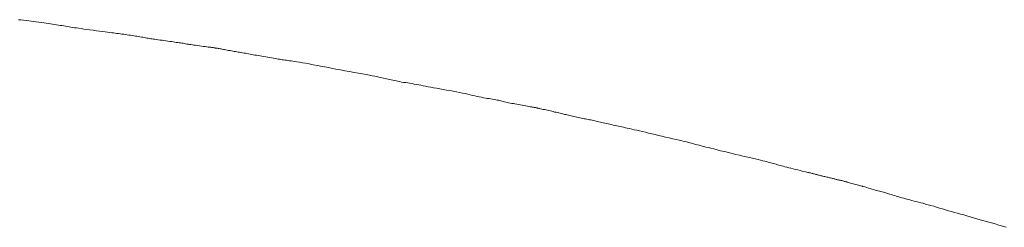
# Model space of a CAD drawing. Extents: x 388 to 1279, y 3 to 633.
# Drawn here: x 630 to 633, y 556 to 556 of the extents above; entities that cross this region are included whole.
import ezdxf

# ---------------------------------------------------------------- set-up
doc = ezdxf.new("R2010")
doc.units = 0
doc.header["$LTSCALE"] = 3
doc.header["$MEASUREMENT"] = 0
doc.layers.add('細線', color=7, linetype='CONTINUOUS', lineweight=9)

msp = doc.modelspace()

# ---------------------------------------------------------------- linework, layer by layer
at = {"layer": '細線', "linetype": 'Continuous'}
for p, q in [((630.4244, 556.3917), (630.4183, 556.3924)), ((630.4305, 556.3911), (630.4244, 556.3917)), ((630.4366, 556.3904), (630.4305, 556.3911)), ((630.4425, 556.3897), (630.4366, 556.3904)), ((630.4485, 556.389), (630.4425, 556.3897)), ((630.4544, 556.3882), (630.4485, 556.389)), ((630.4603, 556.3875), (630.4544, 556.3882)), ((630.4661, 556.3867), (630.4603, 556.3875)), ((630.4719, 556.3858), (630.4661, 556.3867)), ((630.4777, 556.3849), (630.4719, 556.3858)), ((630.4831, 556.3841), (630.4777, 556.3849)), ((630.4884, 556.3833), (630.4831, 556.3841)), ((630.4936, 556.3826), (630.4884, 556.3833)), ((630.4984, 556.3818), (630.4936, 556.3826)), ((630.5031, 556.3811), (630.4984, 556.3818)), ((630.5076, 556.3804), (630.5031, 556.3811)), ((630.5119, 556.3797), (630.5076, 556.3804)), ((630.5161, 556.379), (630.5119, 556.3797)), ((630.5202, 556.3784), (630.5161, 556.379)), ((630.5244, 556.3777), (630.5202, 556.3784)), ((630.5286, 556.3771), (630.5244, 556.3777)), ((630.5327, 556.3764), (630.5286, 556.3771)), ((630.5369, 556.3757), (630.5327, 556.3764)), ((630.541, 556.375), (630.5369, 556.3757)), ((630.5451, 556.3743), (630.541, 556.375)), ((630.5495, 556.3736), (630.5451, 556.3743)), ((630.5544, 556.3729), (630.5495, 556.3736)), ((630.5597, 556.3722), (630.5544, 556.3729)), ((630.5655, 556.3714), (630.5597, 556.3722)), ((630.5718, 556.3705), (630.5655, 556.3714)), ((630.5786, 556.3695), (630.5718, 556.3705)), ((630.5858, 556.3686), (630.5786, 556.3695)), ((630.5935, 556.3676), (630.5858, 556.3686)), ((630.6012, 556.3666), (630.5935, 556.3676)), ((630.6084, 556.3657), (630.6012, 556.3666)), ((630.6151, 556.3648), (630.6084, 556.3657)), ((630.6213, 556.364), (630.6151, 556.3648)), ((630.627, 556.3632), (630.6213, 556.364)), ((630.6322, 556.3625), (630.627, 556.3632)), ((630.6369, 556.3619), (630.6322, 556.3625)), ((630.6411, 556.3614), (630.6369, 556.3619)), ((630.645, 556.3609), (630.6411, 556.3614)), ((630.6489, 556.3603), (630.645, 556.3609)), ((630.653, 556.3598), (630.6489, 556.3603)), ((630.6569, 556.3592), (630.653, 556.3598)), ((630.661, 556.3587), (630.6569, 556.3592)), ((630.665, 556.3582), (630.661, 556.3587)), ((630.6691, 556.3575), (630.665, 556.3582)), ((630.6731, 556.357), (630.6691, 556.3575)), ((630.6772, 556.3564), (630.6731, 556.357)), ((630.6811, 556.3559), (630.6772, 556.3564)), ((630.685, 556.3553), (630.6811, 556.3559)), ((630.6888, 556.3547), (630.685, 556.3553)), ((630.6925, 556.3541), (630.6888, 556.3547)), ((630.6961, 556.3535), (630.6925, 556.3541)), ((630.6996, 556.3529), (630.6961, 556.3535)), ((630.7031, 556.3523), (630.6996, 556.3529)), ((630.7064, 556.3517), (630.7031, 556.3523)), ((630.7097, 556.3511), (630.7064, 556.3517)), ((630.713, 556.3505), (630.7097, 556.3511)), ((630.7162, 556.3499), (630.713, 556.3505)), ((630.7193, 556.3494), (630.7162, 556.3499)), ((630.7224, 556.3489), (630.7193, 556.3494)), ((630.7254, 556.3484), (630.7224, 556.3489)), ((630.7284, 556.3479), (630.7254, 556.3484)), ((630.7315, 556.3475), (630.7284, 556.3479)), ((630.7348, 556.347), (630.7315, 556.3475)), ((630.7383, 556.3464), (630.7348, 556.347)), ((630.742, 556.3458), (630.7383, 556.3464)), ((630.746, 556.3453), (630.742, 556.3458)), ((630.7502, 556.3447), (630.746, 556.3453)), ((630.7547, 556.3441), (630.7502, 556.3447)), ((630.7593, 556.3434), (630.7547, 556.3441)), ((630.764, 556.3428), (630.7593, 556.3434)), ((630.7685, 556.3421), (630.764, 556.3428)), ((630.7728, 556.3415), (630.7685, 556.3421)), ((630.7769, 556.3409), (630.7728, 556.3415)), ((630.7808, 556.3404), (630.7769, 556.3409)), ((630.7845, 556.3399), (630.7808, 556.3404)), ((630.7881, 556.3393), (630.7845, 556.3399)), ((630.7914, 556.3389), (630.7881, 556.3393)), ((630.7946, 556.3385), (630.7914, 556.3389)), ((630.7978, 556.3379), (630.7946, 556.3385)), ((630.8009, 556.3375), (630.7978, 556.3379)), ((630.804, 556.337), (630.8009, 556.3375)), ((630.8071, 556.3365), (630.804, 556.337)), ((630.8101, 556.3359), (630.8071, 556.3365)), ((630.8131, 556.3354), (630.8101, 556.3359)), ((630.8161, 556.3349), (630.8131, 556.3354)), ((630.8163, 556.3348), (630.8161, 556.3349)), ((630.8166, 556.3348), (630.8163, 556.3348)), ((630.8194, 556.3344), (630.8166, 556.3348)), ((630.8225, 556.334), (630.8194, 556.3344)), ((630.8259, 556.3336), (630.8225, 556.334)), ((630.8296, 556.333), (630.8259, 556.3336)), ((630.8335, 556.3324), (630.8296, 556.333)), ((630.8377, 556.3318), (630.8335, 556.3324)), ((630.8422, 556.3312), (630.8377, 556.3318)), ((630.8469, 556.3305), (630.8422, 556.3312)), ((630.8516, 556.3298), (630.8469, 556.3305)), ((630.8558, 556.3292), (630.8516, 556.3298)), ((630.8597, 556.3287), (630.8558, 556.3292)), ((630.8631, 556.3282), (630.8597, 556.3287)), ((630.8662, 556.328), (630.8631, 556.3282)), ((630.8688, 556.3277), (630.8662, 556.328)), ((630.871, 556.3275), (630.8688, 556.3277)), ((630.8729, 556.3274), (630.871, 556.3275)), ((630.873, 556.3274), (630.8729, 556.3274)), ((630.8731, 556.3274), (630.873, 556.3274)), ((630.8747, 556.327), (630.8731, 556.3274)), ((630.8761, 556.3267), (630.8747, 556.327)), ((630.8772, 556.3264), (630.8761, 556.3267)), ((630.8782, 556.3262), (630.8772, 556.3264)), ((630.8789, 556.3261), (630.8782, 556.3262)), ((630.8795, 556.326), (630.8789, 556.3261)), ((630.8798, 556.326), (630.8795, 556.326)), ((630.8799, 556.326), (630.8798, 556.326)), ((630.8803, 556.326), (630.8799, 556.326)), ((630.8799, 556.326), (630.8799, 556.326)), ((630.881, 556.3259), (630.8803, 556.326)), ((630.8819, 556.3258), (630.881, 556.3259)), ((630.8831, 556.3256), (630.8819, 556.3258)), ((630.8846, 556.3253), (630.8831, 556.3256)), ((630.8864, 556.325), (630.8846, 556.3253)), ((630.8884, 556.3246), (630.8864, 556.325)), ((630.8908, 556.3243), (630.8884, 556.3246)), ((630.8933, 556.3238), (630.8908, 556.3243)), ((630.8959, 556.3233), (630.8933, 556.3238)), ((630.8986, 556.3228), (630.8959, 556.3233)), ((630.9014, 556.3223), (630.8986, 556.3228)), ((630.9044, 556.3218), (630.9014, 556.3223)), ((630.9074, 556.3211), (630.9044, 556.3218)), ((630.9105, 556.3205), (630.9074, 556.3211)), ((630.9137, 556.3199), (630.9105, 556.3205)), ((630.914, 556.3198), (630.9137, 556.3199)), ((630.9143, 556.3198), (630.914, 556.3198)), ((630.9175, 556.3191), (630.9143, 556.3198)), ((630.9208, 556.3186), (630.9175, 556.3191)), ((630.924, 556.318), (630.9208, 556.3186)), ((630.9271, 556.3175), (630.924, 556.318)), ((630.9303, 556.317), (630.9271, 556.3175)), ((630.9334, 556.3165), (630.9303, 556.317)), ((630.9365, 556.3162), (630.9334, 556.3165)), ((630.9396, 556.3157), (630.9365, 556.3162)), ((630.9398, 556.3157), (630.9396, 556.3157)), ((630.9401, 556.3156), (630.9398, 556.3157)), ((630.9434, 556.315), (630.9401, 556.3156)), ((630.9468, 556.3143), (630.9434, 556.315)), ((630.9502, 556.3137), (630.9468, 556.3143)), ((630.9537, 556.313), (630.9502, 556.3137)), ((630.9573, 556.3124), (630.9537, 556.313)), ((630.9609, 556.3117), (630.9573, 556.3124)), ((630.9646, 556.311), (630.9609, 556.3117)), ((630.9684, 556.3103), (630.9646, 556.311)), ((630.9722, 556.3096), (630.9684, 556.3103)), ((630.9762, 556.3089), (630.9722, 556.3096)), ((630.9803, 556.3082), (630.9762, 556.3089)), ((630.9845, 556.3074), (630.9803, 556.3082)), ((630.9888, 556.3067), (630.9845, 556.3074)), ((630.9932, 556.3059), (630.9888, 556.3067)), ((630.9978, 556.3051), (630.9932, 556.3059)), ((631.0024, 556.3043), (630.9978, 556.3051)), ((631.007, 556.3036), (631.0024, 556.3043)), ((631.0114, 556.3028), (631.007, 556.3036)), ((631.0156, 556.3021), (631.0114, 556.3028)), ((631.0196, 556.3014), (631.0156, 556.3021)), ((631.0233, 556.3008), (631.0196, 556.3014)), ((631.0269, 556.3002), (631.0233, 556.3008)), ((631.0302, 556.2997), (631.0269, 556.3002)), ((631.0333, 556.2992), (631.0302, 556.2997)), ((631.0363, 556.2987), (631.0333, 556.2992)), ((631.0395, 556.2982), (631.0363, 556.2987)), ((631.0428, 556.2977), (631.0395, 556.2982)), ((631.0462, 556.2973), (631.0428, 556.2977)), ((631.0497, 556.2967), (631.0462, 556.2973)), ((631.0533, 556.2962), (631.0497, 556.2967)), ((631.0571, 556.2957), (631.0533, 556.2962)), ((631.061, 556.2952), (631.0571, 556.2957)), ((631.0653, 556.2945), (631.061, 556.2952)), ((631.0705, 556.2937), (631.0653, 556.2945)), ((631.0765, 556.2927), (631.0705, 556.2937)), ((631.0834, 556.2915), (631.0765, 556.2927)), ((631.0911, 556.2902), (631.0834, 556.2915)), ((631.0996, 556.2886), (631.0911, 556.2902)), ((631.1089, 556.2869), (631.0996, 556.2886)), ((631.1191, 556.2848), (631.1089, 556.2869)), ((631.1298, 556.2828), (631.1191, 556.2848)), ((631.1404, 556.2808), (631.1298, 556.2828)), ((631.151, 556.2788), (631.1404, 556.2808)), ((631.1617, 556.2768), (631.151, 556.2788)), ((631.1724, 556.2748), (631.1617, 556.2768)), ((631.183, 556.2729), (631.1724, 556.2748)), ((631.1938, 556.2708), (631.183, 556.2729)), ((631.2045, 556.2688), (631.1938, 556.2708)), ((631.2148, 556.267), (631.2045, 556.2688)), ((631.2242, 556.2652), (631.2148, 556.267)), ((631.2328, 556.2637), (631.2242, 556.2652)), ((631.2404, 556.2622), (631.2328, 556.2637)), ((631.2473, 556.261), (631.2404, 556.2622)), ((631.2532, 556.2598), (631.2473, 556.261)), ((631.2582, 556.2589), (631.2532, 556.2598)), ((631.2624, 556.258), (631.2582, 556.2589)), ((631.2662, 556.2573), (631.2624, 556.258)), ((631.2699, 556.2565), (631.2662, 556.2573)), ((631.2736, 556.2557), (631.2699, 556.2565)), ((631.2772, 556.2549), (631.2736, 556.2557)), ((631.2808, 556.2541), (631.2772, 556.2549)), ((631.2844, 556.2533), (631.2808, 556.2541)), ((631.288, 556.2524), (631.2844, 556.2533)), ((631.2915, 556.2515), (631.288, 556.2524)), ((631.2952, 556.2506), (631.2915, 556.2515)), ((631.299, 556.2498), (631.2952, 556.2506)), ((631.303, 556.2489), (631.299, 556.2498)), ((631.3071, 556.2481), (631.303, 556.2489)), ((631.3114, 556.2472), (631.3071, 556.2481)), ((631.316, 556.2464), (631.3114, 556.2472)), ((631.3207, 556.2456), (631.316, 556.2464)), ((631.3255, 556.2449), (631.3207, 556.2456)), ((631.3305, 556.2442), (631.3255, 556.2449)), ((631.3355, 556.2434), (631.3305, 556.2442)), ((631.3406, 556.2425), (631.3355, 556.2434)), ((631.3457, 556.2416), (631.3406, 556.2425)), ((631.3509, 556.2407), (631.3457, 556.2416)), ((631.3561, 556.2397), (631.3509, 556.2407)), ((631.3613, 556.2387), (631.3561, 556.2397)), ((631.3666, 556.2377), (631.3613, 556.2387)), ((631.372, 556.2365), (631.3666, 556.2377)), ((631.3779, 556.2354), (631.372, 556.2365)), ((631.3841, 556.2342), (631.3779, 556.2354)), ((631.3907, 556.233), (631.3841, 556.2342)), ((631.3977, 556.2317), (631.3907, 556.233)), ((631.4051, 556.2304), (631.3977, 556.2317)), ((631.4129, 556.229), (631.4051, 556.2304)), ((631.4211, 556.2276), (631.4129, 556.229)), ((631.4292, 556.2261), (631.4211, 556.2276)), ((631.437, 556.2247), (631.4292, 556.2261)), ((631.4445, 556.2232), (631.437, 556.2247)), ((631.4516, 556.2218), (631.4445, 556.2232)), ((631.4584, 556.2204), (631.4516, 556.2218)), ((631.4648, 556.2191), (631.4584, 556.2204)), ((631.4709, 556.2177), (631.4648, 556.2191)), ((631.4767, 556.2163), (631.4709, 556.2177)), ((631.4821, 556.215), (631.4767, 556.2163)), ((631.4875, 556.2138), (631.4821, 556.215)), ((631.4927, 556.2127), (631.4875, 556.2138)), ((631.4978, 556.2116), (631.4927, 556.2127)), ((631.5027, 556.2106), (631.4978, 556.2116)), ((631.5075, 556.2097), (631.5027, 556.2106)), ((631.5122, 556.2088), (631.5075, 556.2097)), ((631.5167, 556.2081), (631.5122, 556.2088)), ((631.5211, 556.2074), (631.5167, 556.2081)), ((631.5252, 556.2067), (631.5211, 556.2074)), ((631.5291, 556.206), (631.5252, 556.2067)), ((631.5328, 556.2054), (631.5291, 556.206)), ((631.5363, 556.2047), (631.5328, 556.2054)), ((631.5396, 556.2041), (631.5363, 556.2047)), ((631.5426, 556.2035), (631.5396, 556.2041)), ((631.5454, 556.2029), (631.5426, 556.2035)), ((631.5482, 556.2022), (631.5454, 556.2029)), ((631.551, 556.2015), (631.5482, 556.2022)), ((631.5539, 556.2008), (631.551, 556.2015)), ((631.5569, 556.2002), (631.5539, 556.2008)), ((631.56, 556.1995), (631.5569, 556.2002)), ((631.5632, 556.1987), (631.56, 556.1995)), ((631.5665, 556.1979), (631.5632, 556.1987)), ((631.5698, 556.1971), (631.5665, 556.1979)), ((631.5701, 556.197), (631.5698, 556.1971)), ((631.5704, 556.197), (631.5701, 556.197)), ((631.574, 556.1964), (631.5704, 556.197)), ((631.5777, 556.1958), (631.574, 556.1964)), ((631.5815, 556.1952), (631.5777, 556.1958)), ((631.5855, 556.1945), (631.5815, 556.1952)), ((631.5895, 556.1937), (631.5855, 556.1945)), ((631.5937, 556.1929), (631.5895, 556.1937)), ((631.598, 556.1921), (631.5937, 556.1929)), ((631.6024, 556.1912), (631.598, 556.1921)), ((631.6066, 556.1904), (631.6024, 556.1912)), ((631.6105, 556.1897), (631.6066, 556.1904)), ((631.6141, 556.189), (631.6105, 556.1897)), ((631.6172, 556.1884), (631.6141, 556.189)), ((631.62, 556.1879), (631.6172, 556.1884)), ((631.6224, 556.1875), (631.62, 556.1879)), ((631.6245, 556.1871), (631.6224, 556.1875)), ((631.6261, 556.1869), (631.6245, 556.1871)), ((631.6276, 556.1867), (631.6261, 556.1869)), ((631.6288, 556.1865), (631.6276, 556.1867)), ((631.6299, 556.1863), (631.6288, 556.1865)), ((631.6308, 556.1862), (631.6299, 556.1863)), ((631.6316, 556.1862), (631.6308, 556.1862)), ((631.6322, 556.1862), (631.6316, 556.1862)), ((631.6326, 556.1862), (631.6322, 556.1862)), ((631.633, 556.1862), (631.6326, 556.1862)), ((631.6334, 556.1858), (631.633, 556.1862)), ((631.633, 556.1862), (631.633, 556.1862)), ((631.6343, 556.1854), (631.6334, 556.1858)), ((631.6355, 556.1849), (631.6343, 556.1854)), ((631.6371, 556.1845), (631.6355, 556.1849)), ((631.6391, 556.184), (631.6371, 556.1845)), ((631.6415, 556.1834), (631.6391, 556.184)), ((631.6444, 556.1829), (631.6415, 556.1834)), ((631.6476, 556.1823), (631.6444, 556.1829)), ((631.651, 556.1816), (631.6476, 556.1823)), ((631.6543, 556.181), (631.651, 556.1816)), ((631.6577, 556.1802), (631.6543, 556.181)), ((631.661, 556.1795), (631.6577, 556.1802)), ((631.6644, 556.1787), (631.661, 556.1795)), ((631.6676, 556.1778), (631.6644, 556.1787)), ((631.6709, 556.177), (631.6676, 556.1778)), ((631.6742, 556.1761), (631.6709, 556.177)), ((631.6745, 556.176), (631.6742, 556.1761)), ((631.6748, 556.176), (631.6745, 556.176)), ((631.678, 556.1754), (631.6748, 556.176)), ((631.6812, 556.1748), (631.678, 556.1754)), ((631.6842, 556.1742), (631.6812, 556.1748)), ((631.6872, 556.1736), (631.6842, 556.1742)), ((631.6901, 556.1729), (631.6872, 556.1736)), ((631.6929, 556.1721), (631.6901, 556.1729)), ((631.6956, 556.1714), (631.6929, 556.1721)), ((631.6982, 556.1706), (631.6956, 556.1714)), ((631.6984, 556.1705), (631.6982, 556.1706)), ((631.6987, 556.1704), (631.6984, 556.1705)), ((631.7012, 556.17), (631.6987, 556.1704)), ((631.7039, 556.1694), (631.7012, 556.17)), ((631.7067, 556.1688), (631.7039, 556.1694)), ((631.7097, 556.1682), (631.7067, 556.1688)), ((631.7128, 556.1675), (631.7097, 556.1682)), ((631.7161, 556.1667), (631.7128, 556.1675)), ((631.7195, 556.1659), (631.7161, 556.1667)), ((631.723, 556.1651), (631.7195, 556.1659)), ((631.7266, 556.1642), (631.723, 556.1651)), ((631.7302, 556.1634), (631.7266, 556.1642)), ((631.7336, 556.1626), (631.7302, 556.1634)), ((631.737, 556.1618), (631.7336, 556.1626)), ((631.7403, 556.1611), (631.737, 556.1618)), ((631.7436, 556.1604), (631.7403, 556.1611)), ((631.7468, 556.1598), (631.7436, 556.1604)), ((631.75, 556.1592), (631.7468, 556.1598)), ((631.7531, 556.1586), (631.75, 556.1592)), ((631.7562, 556.158), (631.7531, 556.1586)), ((631.7594, 556.1574), (631.7562, 556.158)), ((631.7625, 556.1567), (631.7594, 556.1574)), ((631.7656, 556.1561), (631.7625, 556.1567)), ((631.7687, 556.1554), (631.7656, 556.1561)), ((631.7718, 556.1547), (631.7687, 556.1554)), ((631.775, 556.1539), (631.7718, 556.1547)), ((631.7781, 556.1532), (631.775, 556.1539)), ((631.7815, 556.1524), (631.7781, 556.1532)), ((631.7849, 556.1516), (631.7815, 556.1524)), ((631.7884, 556.1508), (631.7849, 556.1516)), ((631.7921, 556.1499), (631.7884, 556.1508)), ((631.7958, 556.1491), (631.7921, 556.1499)), ((631.7997, 556.1483), (631.7958, 556.1491)), ((631.8036, 556.1474), (631.7997, 556.1483)), ((631.8077, 556.1465), (631.8036, 556.1474)), ((631.8117, 556.1456), (631.8077, 556.1465)), ((631.8158, 556.1447), (631.8117, 556.1456)), ((631.8198, 556.1438), (631.8158, 556.1447)), ((631.8238, 556.1429), (631.8198, 556.1438)), ((631.8278, 556.1421), (631.8238, 556.1429)), ((631.8318, 556.1412), (631.8278, 556.1421)), ((631.8358, 556.1403), (631.8318, 556.1412)), ((631.84, 556.1393), (631.8358, 556.1403)), ((631.8445, 556.1384), (631.84, 556.1393)), ((631.8495, 556.1372), (631.8445, 556.1384)), ((631.8548, 556.136), (631.8495, 556.1372)), ((631.8605, 556.1347), (631.8548, 556.136)), ((631.8666, 556.1333), (631.8605, 556.1347)), ((631.873, 556.1317), (631.8666, 556.1333)), ((631.8798, 556.1302), (631.873, 556.1317)), ((631.887, 556.1285), (631.8798, 556.1302)), ((631.8943, 556.1267), (631.887, 556.1285)), ((631.9018, 556.125), (631.8943, 556.1267)), ((631.9096, 556.1232), (631.9018, 556.125)), ((631.9176, 556.1213), (631.9096, 556.1232)), ((631.9258, 556.1194), (631.9176, 556.1213)), ((631.9341, 556.1175), (631.9258, 556.1194)), ((631.9427, 556.1155), (631.9341, 556.1175)), ((631.9511, 556.1135), (631.9427, 556.1155)), ((631.9588, 556.1117), (631.9511, 556.1135)), ((631.9658, 556.11), (631.9588, 556.1117)), ((631.9723, 556.1086), (631.9658, 556.11)), ((631.978, 556.1072), (631.9723, 556.1086)), ((631.9831, 556.1059), (631.978, 556.1072)), ((631.9875, 556.1048), (631.9831, 556.1059)), ((631.9913, 556.1038), (631.9875, 556.1048)), ((631.9948, 556.103), (631.9913, 556.1038)), ((631.9983, 556.102), (631.9948, 556.103)), ((632.0018, 556.1011), (631.9983, 556.102)), ((632.0054, 556.1002), (632.0018, 556.1011)), ((632.009, 556.0993), (632.0054, 556.1002)), ((632.0126, 556.0983), (632.009, 556.0993)), ((632.0162, 556.0974), (632.0126, 556.0983)), ((632.0199, 556.0964), (632.0162, 556.0974)), ((632.024, 556.0953), (632.0199, 556.0964)), ((632.0287, 556.0941), (632.024, 556.0953)), ((632.0342, 556.0928), (632.0287, 556.0941)), ((632.0403, 556.0912), (632.0342, 556.0928)), ((632.0472, 556.0895), (632.0403, 556.0912)), ((632.0548, 556.0876), (632.0472, 556.0895)), ((632.063, 556.0855), (632.0548, 556.0876)), ((632.072, 556.0834), (632.063, 556.0855)), ((632.0812, 556.0811), (632.072, 556.0834)), ((632.0901, 556.0789), (632.0812, 556.0811)), ((632.0987, 556.0768), (632.0901, 556.0789)), ((632.1071, 556.0748), (632.0987, 556.0768)), ((632.1151, 556.0729), (632.1071, 556.0748)), ((632.1229, 556.0711), (632.1151, 556.0729)), ((632.1304, 556.0694), (632.1229, 556.0711)), ((632.1376, 556.0677), (632.1304, 556.0694)), ((632.1444, 556.0661), (632.1376, 556.0677)), ((632.1507, 556.0647), (632.1444, 556.0661)), ((632.1565, 556.0633), (632.1507, 556.0647)), ((632.1618, 556.0621), (632.1565, 556.0633)), ((632.1666, 556.0609), (632.1618, 556.0621)), ((632.1709, 556.0598), (632.1666, 556.0609)), ((632.1747, 556.0589), (632.1709, 556.0598)), ((632.178, 556.0579), (632.1747, 556.0589)), ((632.1811, 556.0571), (632.178, 556.0579)), ((632.1842, 556.0562), (632.1811, 556.0571)), ((632.1873, 556.0554), (632.1842, 556.0562)), ((632.1904, 556.0545), (632.1873, 556.0554)), ((632.1934, 556.0536), (632.1904, 556.0545)), ((632.1966, 556.0527), (632.1934, 556.0536)), ((632.1997, 556.0519), (632.1966, 556.0527)), ((632.2028, 556.051), (632.1997, 556.0519)), ((632.2061, 556.05), (632.2028, 556.051)), ((632.2098, 556.0491), (632.2061, 556.05)), ((632.2137, 556.048), (632.2098, 556.0491)), ((632.218, 556.0469), (632.2137, 556.048)), ((632.2227, 556.0456), (632.218, 556.0469)), ((632.2277, 556.0444), (632.2227, 556.0456)), ((632.233, 556.0431), (632.2277, 556.0444)), ((632.2387, 556.0417), (632.233, 556.0431)), ((632.2443, 556.0403), (632.2387, 556.0417)), ((632.2494, 556.0391), (632.2443, 556.0403)), ((632.254, 556.0379), (632.2494, 556.0391)), ((632.2581, 556.037), (632.254, 556.0379)), ((632.2617, 556.0361), (632.2581, 556.037)), ((632.2649, 556.0353), (632.2617, 556.0361)), ((632.2675, 556.0347), (632.2649, 556.0353)), ((632.2697, 556.0342), (632.2675, 556.0347)), ((632.2716, 556.0337), (632.2697, 556.0342)), ((632.2735, 556.0333), (632.2716, 556.0337)), ((632.2753, 556.0329), (632.2735, 556.0333)), ((632.2772, 556.0323), (632.2753, 556.0329)), ((632.279, 556.0319), (632.2772, 556.0323)), ((632.2808, 556.0315), (632.279, 556.0319)), ((632.2826, 556.0309), (632.2808, 556.0315)), ((632.2844, 556.0305), (632.2826, 556.0309)), ((632.2862, 556.03), (632.2844, 556.0305)), ((632.2881, 556.0295), (632.2862, 556.03)), ((632.29, 556.029), (632.2881, 556.0295)), ((632.292, 556.0285), (632.29, 556.029)), ((632.294, 556.028), (632.292, 556.0285)), ((632.2961, 556.0274), (632.294, 556.028)), ((632.2982, 556.0269), (632.2961, 556.0274)), ((632.3004, 556.0264), (632.2982, 556.0269)), ((632.3026, 556.0259), (632.3004, 556.0264)), ((632.3048, 556.0253), (632.3026, 556.0259)), ((632.307, 556.0248), (632.3048, 556.0253)), ((632.3093, 556.0243), (632.307, 556.0248)), ((632.3116, 556.0238), (632.3093, 556.0243)), ((632.3139, 556.0233), (632.3116, 556.0238)), ((632.3162, 556.0227), (632.3139, 556.0233)), ((632.3185, 556.0222), (632.3162, 556.0227)), ((632.3207, 556.0218), (632.3185, 556.0222)), ((632.3229, 556.0212), (632.3207, 556.0218)), ((632.325, 556.0207), (632.3229, 556.0212)), ((632.327, 556.0203), (632.325, 556.0207)), ((632.3288, 556.0198), (632.327, 556.0203)), ((632.3306, 556.0193), (632.3288, 556.0198)), ((632.3322, 556.0188), (632.3306, 556.0193)), ((632.3338, 556.0184), (632.3322, 556.0188)), ((632.3353, 556.0178), (632.3338, 556.0184)), ((632.3369, 556.0175), (632.3353, 556.0178)), ((632.3384, 556.017), (632.3369, 556.0175)), ((632.3399, 556.0167), (632.3384, 556.017)), ((632.3415, 556.0164), (632.3399, 556.0167)), ((632.343, 556.0161), (632.3415, 556.0164)), ((632.3446, 556.0159), (632.343, 556.0161)), ((632.3462, 556.0156), (632.3446, 556.0159)), ((632.3465, 556.0156), (632.3462, 556.0156)), ((632.3467, 556.0156), (632.3465, 556.0156)), ((632.3492, 556.0149), (632.3467, 556.0156)), ((632.3514, 556.0142), (632.3492, 556.0149)), ((632.3534, 556.0136), (632.3514, 556.0142)), ((632.355, 556.0132), (632.3534, 556.0136)), ((632.3564, 556.0128), (632.355, 556.0132)), ((632.3574, 556.0125), (632.3564, 556.0128)), ((632.3582, 556.0123), (632.3574, 556.0125)), ((632.3587, 556.0122), (632.3582, 556.0123)), ((632.359, 556.0121), (632.3587, 556.0122)), ((632.3598, 556.0119), (632.359, 556.0121)), ((632.361, 556.0114), (632.3598, 556.0119)), ((632.3626, 556.011), (632.361, 556.0114)), ((632.3647, 556.0104), (632.3626, 556.011)), ((632.3671, 556.0097), (632.3647, 556.0104)), ((632.37, 556.0089), (632.3671, 556.0097)), ((632.3734, 556.0079), (632.37, 556.0089)), ((632.3768, 556.007), (632.3734, 556.0079)), ((632.3801, 556.0061), (632.3768, 556.007)), ((632.3831, 556.0053), (632.3801, 556.0061)), ((632.386, 556.0045), (632.3831, 556.0053)), ((632.3888, 556.0038), (632.386, 556.0045)), ((632.3913, 556.0032), (632.3888, 556.0038)), ((632.3937, 556.0026), (632.3913, 556.0032)), ((632.3958, 556.0021), (632.3937, 556.0026)), ((632.3962, 556.002), (632.3958, 556.0021)), ((632.3966, 556.0019), (632.3962, 556.002)), ((632.4011, 556.0005), (632.3966, 556.0019)), ((632.4054, 555.9991), (632.4011, 556.0005)), ((632.4096, 555.9978), (632.4054, 555.9991)), ((632.4136, 555.9967), (632.4096, 555.9978)), ((632.4175, 555.9955), (632.4136, 555.9967)), ((632.4213, 555.9944), (632.4175, 555.9955)), ((632.4248, 555.9934), (632.4213, 555.9944)), ((632.4283, 555.9925), (632.4248, 555.9934)), ((632.4317, 555.9917), (632.4283, 555.9925)), ((632.435, 555.9908), (632.4317, 555.9917)), ((632.4382, 555.9899), (632.435, 555.9908)), ((632.4413, 555.989), (632.4382, 555.9899)), ((632.4444, 555.9882), (632.4413, 555.989)), ((632.4474, 555.9873), (632.4444, 555.9882)), ((632.4504, 555.9865), (632.4474, 555.9873)), ((632.4532, 555.9856), (632.4504, 555.9865)), ((632.4561, 555.9848), (632.4532, 555.9856)), ((632.4593, 555.9838), (632.4561, 555.9848)), ((632.4626, 555.9827), (632.4593, 555.9838)), ((632.4662, 555.9817), (632.4626, 555.9827)), ((632.4701, 555.9805), (632.4662, 555.9817)), ((632.4741, 555.9792), (632.4701, 555.9805)), ((632.4783, 555.978), (632.4741, 555.9792)), ((632.4829, 555.9766), (632.4783, 555.978)), ((632.4874, 555.9753), (632.4829, 555.9766)), ((632.4921, 555.9739), (632.4874, 555.9753)), ((632.4969, 555.9726), (632.4921, 555.9739)), ((632.5016, 555.9713), (632.4969, 555.9726)), ((632.5064, 555.97), (632.5016, 555.9713)), ((632.5113, 555.9687), (632.5064, 555.97)), ((632.5162, 555.9675), (632.5113, 555.9687)), ((632.5212, 555.9663), (632.5162, 555.9675)), ((632.5263, 555.965), (632.5212, 555.9663)), ((632.5317, 555.9636), (632.5263, 555.965)), ((632.5373, 555.9622), (632.5317, 555.9636)), ((632.5432, 555.9606), (632.5373, 555.9622)), ((632.5493, 555.9589), (632.5432, 555.9606)), ((632.5556, 555.9571), (632.5493, 555.9589)), ((632.5622, 555.9552), (632.5556, 555.9571)), ((632.569, 555.9533), (632.5622, 555.9552)), ((632.576, 555.9512), (632.569, 555.9533)), ((632.5829, 555.9491), (632.576, 555.9512)), ((632.5899, 555.9471), (632.5829, 555.9491)), ((632.597, 555.945), (632.5899, 555.9471)), ((632.604, 555.943), (632.597, 555.945)), ((632.6111, 555.941), (632.604, 555.943)), ((632.6181, 555.939), (632.6111, 555.941)), ((632.6252, 555.9369), (632.6181, 555.939)), ((632.6324, 555.9349), (632.6252, 555.9369)), ((632.6398, 555.9328), (632.6324, 555.9349)), ((632.6474, 555.9306), (632.6398, 555.9328)), ((632.6552, 555.9283), (632.6474, 555.9306)), ((632.6632, 555.9261), (632.6552, 555.9283)), ((632.6714, 555.9238), (632.6632, 555.9261)), ((632.6798, 555.9213), (632.6714, 555.9238)), ((632.6884, 555.919), (632.6798, 555.9213)), ((632.6972, 555.9164), (632.6884, 555.919)), ((632.7059, 555.9139), (632.6972, 555.9164)), ((632.7146, 555.9114), (632.7059, 555.9139)), ((632.7232, 555.9086), (632.7146, 555.9114)), ((632.7319, 555.906), (632.7232, 555.9086))]:
    msp.add_line(p, q, dxfattribs=at)

doc.saveas('drawing.dxf')
